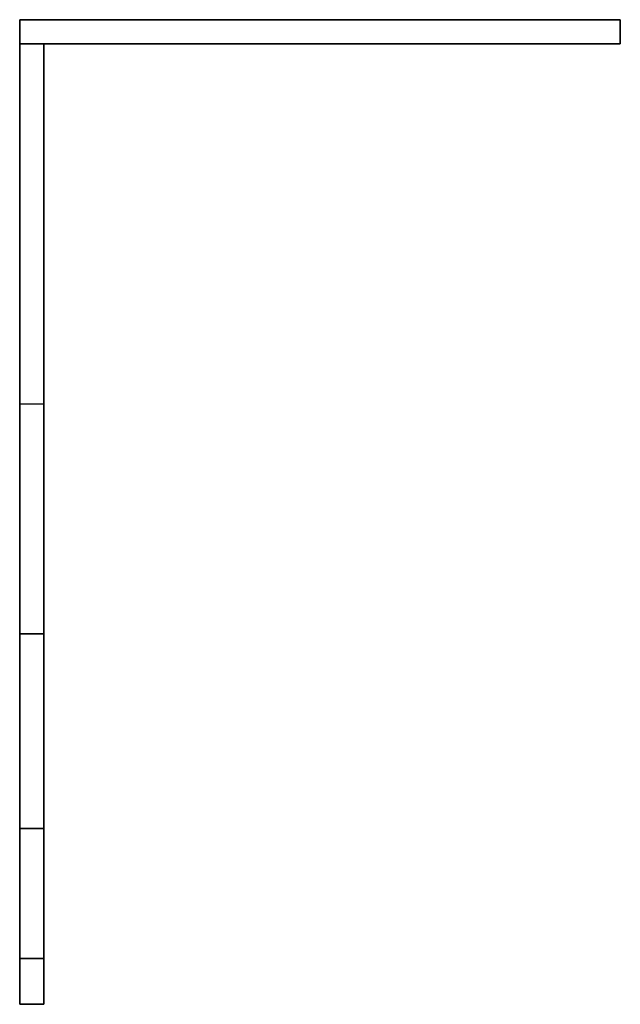
# Model space of a CAD drawing. Units: metres. Extents: x 0 to 0.025, y -0.041 to 0.
import ezdxf

# ---------------------------------------------------------------- set-up
doc = ezdxf.new("R2010")
doc.units = ezdxf.units.M
doc.layers.add('72_CMAN_FESTIVAL_D3_FESTIVALSTRUCT', color=7, linetype='Continuous')
doc.layers.add('72_CMAN_INSERT', color=7, linetype='Continuous')

# ---------------------------------------------------------------- blocks, each defined once
blk = doc.blocks.new('72CMAN_LIBRERIE_D3_FESTIVALSEGNALETICA')
for points in [[(0, 0, 0.23), (0, 0), (0.025, 0), (0.025, 0, 0.23)], [(0.025, 0), (0.025, -0.001), (0, -0.001), (0, 0)], [(0.025, 0, 0.23), (0.025, -0.001, 0.23), (0, -0.001, 0.23), (0, 0, 0.23)], [(0, 0), (0, -0.001), (0, -0.001, 0.23), (0, 0, 0.23)], [(0.025, 0), (0.025, -0.001), (0.025, -0.001, 0.23), (0.025, 0, 0.23)], [(0, -0.016), (0.001, -0.016), (0.001, -0.001), (0, -0.001)], [(0, -0.016, 0.23), (0.001, -0.016, 0.23), (0.001, -0.001, 0.23), (0, -0.001, 0.23)], [(0, -0.001), (0, -0.016), (0, -0.016, 0.23), (0, -0.001, 0.23)], [(0, -0.001, 0.23), (0, -0.001), (0.025, -0.001), (0.025, -0.001, 0.23)], [(0.001, -0.001), (0.001, -0.016), (0.001, -0.016, 0.23), (0.001, -0.001, 0.23)], [(0, -0.041, 0.025), (0.001, -0.041, 0.025), (0.001, -0.041, 0.205), (0, -0.041, 0.205)]]:
    blk.add_3dface(points)
mesh = blk.add_polymesh((2, 5))
for k, corner in enumerate([(0.001, -0.016), (0.001, -0.025567, 0.001903), (0.001, -0.033678, 0.007322), (0.001, -0.039097, 0.015433), (0.001, -0.041, 0.025), (0, -0.016), (0, -0.025567, 0.001903), (0, -0.033678, 0.007322), (0, -0.039097, 0.015433), (0, -0.041, 0.025)]):
    mesh.set_mesh_vertex(divmod(k, 5), corner)
mesh = blk.add_polymesh((2, 5))
for k, corner in enumerate([(0, -0.041, 0.205), (0, -0.039097, 0.214567), (0, -0.033678, 0.222678), (0, -0.025567, 0.228097), (0, -0.016, 0.23), (0.001, -0.041, 0.205), (0.001, -0.039097, 0.214567), (0.001, -0.033678, 0.222678), (0.001, -0.025567, 0.228097), (0.001, -0.016, 0.23)]):
    mesh.set_mesh_vertex(divmod(k, 5), corner)
mesh = blk.add_polymesh((2, 5))
for k, corner in enumerate([(0, -0.041, 0.205), (0, -0.039097, 0.214567), (0, -0.033678, 0.222678), (0, -0.025567, 0.228097), (0, -0.016, 0.23), (0, -0.041, 0.025), (0, -0.039097, 0.015433), (0, -0.033678, 0.007322), (0, -0.025567, 0.001903), (0, -0.016)]):
    mesh.set_mesh_vertex(divmod(k, 5), corner)
mesh = blk.add_polymesh((2, 5))
for k, corner in enumerate([(0.001, -0.041, 0.205), (0.001, -0.039097, 0.214567), (0.001, -0.033678, 0.222678), (0.001, -0.025567, 0.228097), (0.001, -0.016, 0.23), (0.001, -0.041, 0.025), (0.001, -0.039097, 0.015433), (0.001, -0.033678, 0.007322), (0.001, -0.025567, 0.001903), (0.001, -0.016)]):
    mesh.set_mesh_vertex(divmod(k, 5), corner)
blk = doc.blocks.new('EDWG2BE0789049D043FDBD970053AF1815C1')
at = {"layer": '72_CMAN_FESTIVAL_D3_FESTIVALSTRUCT', "color": 0}
blk.add_blockref('72CMAN_LIBRERIE_D3_FESTIVALSEGNALETICA', (0, 0), dxfattribs=at)
blk = doc.blocks.new('EDWG18A2B136B46047FCA00A8533BF5B2123')
at = {"layer": '72_CMAN_INSERT'}
blk.add_blockref('EDWG2BE0789049D043FDBD970053AF1815C1', (0, 0), dxfattribs=at)

msp = doc.modelspace()

# ---------------------------------------------------------------- block references
msp.add_blockref('EDWG18A2B136B46047FCA00A8533BF5B2123', (0, 0))

doc.saveas('drawing.dxf')
